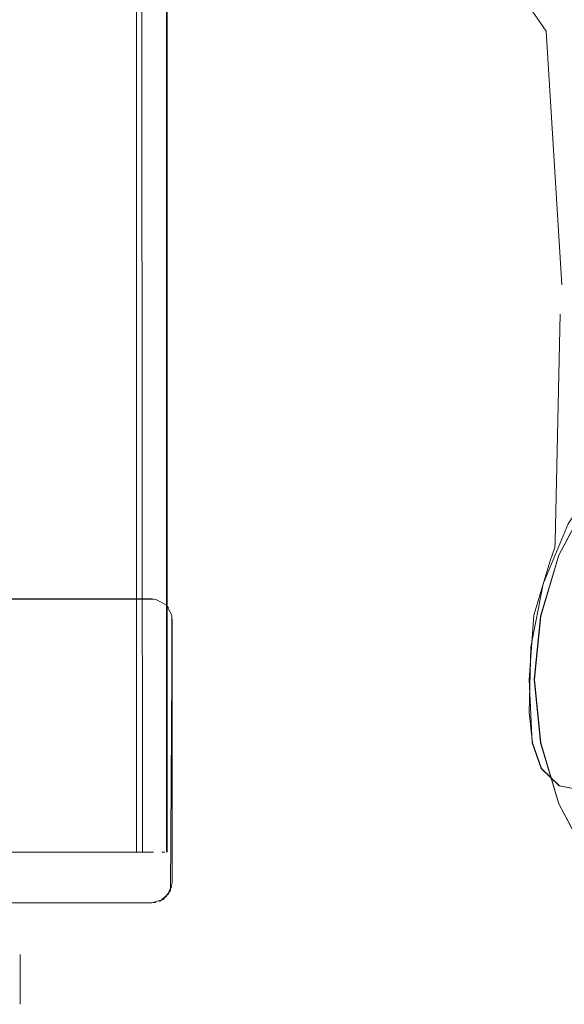
# Model space of a CAD drawing. Units: metres. Extents: x 5.05 to 13.76, y -7.77 to -0.99.
# Drawn here: x 8.77 to 8.82, y -7.77 to -7.67 of the extents above; entities that cross this region are included whole.
import ezdxf

# ---------------------------------------------------------------- set-up
doc = ezdxf.new("R2010")
doc.units = ezdxf.units.M
doc.header["$MEASUREMENT"] = 0

# ---------------------------------------------------------------- blocks, each defined once
blk = doc.blocks.new('16c08d6a-ec64-4053-aa4e-b9c1b9cc98c0')
at = {"color": 18, "lineweight": 9, "true_color": 0x000000}
for points in [[(8.827446, -7.715142), (8.832271, -7.711161), (8.827446, -7.715142), (8.823494, -7.720003), (8.82055, -7.725542), (8.818745, -7.731556), (8.818128, -7.737809), (8.818745, -7.744061)], [(8.820549, -7.750076), (8.818745, -7.744061), (8.818128, -7.737809), (8.818745, -7.731556), (8.82055, -7.725542), (8.823494, -7.720003), (8.827446, -7.715142)], [(8.820549, -7.750076), (8.823494, -7.755614), (8.827446, -7.760475), (8.832271, -7.764457), (8.837768, -7.767424), (8.843737, -7.769242), (8.849943, -7.769864), (8.856148, -7.769242), (8.862118, -7.767424), (8.867615, -7.764457)]]:
    blk.add_lwpolyline(points, dxfattribs=at)
blk = doc.blocks.new('a65f88bc-6580-487c-9fd4-a2d3366a8a63')
at = {"color": 18, "lineweight": 9, "true_color": 0x000000}
blk.add_lwpolyline([(8.819316, -7.67382), (8.820868, -7.698844)], dxfattribs=at)
blk = doc.blocks.new('ee67aceb-cf2e-4f00-a7a8-d7d41ce83110')
at = {"color": 18, "lineweight": 9, "true_color": 0x000000}
blk.add_line((8.820163, -7.724763), (8.820196, -7.724211), dxfattribs=at)
for points in [[(8.820701, -7.701743), (8.820196, -7.724211)], [(8.820163, -7.724763), (8.819709, -7.726103), (8.818096, -7.731451), (8.817636, -7.737822), (8.817926, -7.744073), (8.818834, -7.746597)]]:
    blk.add_lwpolyline(points, dxfattribs=at)
blk = doc.blocks.new('8a479a8a-d59b-4670-ab6e-9b207d590f3f')
at = {"color": 18, "lineweight": 9, "true_color": 0x000000}
blk.add_lwpolyline([(8.819316, -7.67382), (8.817781, -7.671595), (8.815864, -7.669604), (8.810186, -7.666209), (8.702932, -7.623126)], dxfattribs=at)
blk = doc.blocks.new('e1b6df08-cac1-47ed-9388-0eaa4854d37b')
at = {"color": 18, "lineweight": 9, "true_color": 0x000000}
blk.add_lwpolyline([(8.881051, -7.746597), (8.879278, -7.748307), (8.876362, -7.748877), (8.823522, -7.748877), (8.820607, -7.748307), (8.818834, -7.746597)], dxfattribs=at)
blk = doc.blocks.new('13af41be-588e-4aac-81b1-c45a32bb8086')
at = {"color": 18, "lineweight": 9, "true_color": 0x000000}
blk.add_lwpolyline([(8.832271, -7.764457), (8.827446, -7.760475), (8.823495, -7.755614), (8.82055, -7.750076), (8.818745, -7.744061)], dxfattribs=at)
blk = doc.blocks.new('2a40e82e-c15d-446b-8980-4e5e6508d9c9')
at = {"color": 18, "lineweight": 9, "true_color": 0x000000}
for points in [[(8.78224, -7.758624), (8.782392, -7.731859)], [(8.782354, -7.758249), (8.781806, -7.759273)], [(8.78224, -7.758624), (8.781503, -7.759522)]]:
    blk.add_lwpolyline(points, dxfattribs=at)
blk.add_lwpolyline([(8.780392, -7.759859), (8.724375, -7.759859), (8.780392, -7.759859)], close=True, dxfattribs=at)
blk = doc.blocks.new('b0dc2193-0399-459e-9519-af8c24c8c757')
at = {"color": 18, "lineweight": 9, "true_color": 0x000000}
blk.add_line((8.780392, -7.729859), (8.724375, -7.729859), dxfattribs=at)
for points in [[(8.72361, -7.730011), (8.780392, -7.729859)], [(8.780782, -7.729897)], [(8.782354, -7.731469), (8.782392, -7.757859)]]:
    blk.add_lwpolyline(points, dxfattribs=at)
blk.add_lwpolyline([(8.782055, -7.730748)], close=True, dxfattribs=at)
blk = doc.blocks.new('73899c7a-b95a-44df-b099-8cbfef8beed3')
at = {"color": 18, "lineweight": 9, "true_color": 0x000000}
blk.add_line((8.767388, -7.764959), (8.767388, -7.769859), dxfattribs=at)
blk = doc.blocks.new('72594473-2cbd-4cbe-9f70-4c4bd182a5ea')
at = {"color": 18, "lineweight": 9, "true_color": 0x000000}
blk.add_lwpolyline([(8.780782, -7.729897), (8.724375, -7.729859), (8.780392, -7.729859)], close=True, dxfattribs=at)
for points in [[(8.781806, -7.730445), (8.780782, -7.729897), (8.781806, -7.730445), (8.782354, -7.731469)], [(8.782392, -7.731859), (8.782392, -7.757859), (8.782055, -7.75897)], [(8.782392, -7.731859), (8.782392, -7.757859)], [(8.780392, -7.759859), (8.781503, -7.759522), (8.78224, -7.758624)], [(8.782055, -7.75897), (8.781157, -7.759707)], [(8.780782, -7.75982), (8.724375, -7.759859), (8.780392, -7.759859)]]:
    blk.add_lwpolyline(points, dxfattribs=at)
blk = doc.blocks.new('fb8a4455-80f8-41b1-9694-277250571286')
at = {"color": 18, "lineweight": 9, "true_color": 0x000000}
for points in [[(8.778891, -7.054859), (8.719874, -7.054859), (8.719874, -7.754859), (8.778891, -7.754859), (8.719874, -7.754859), (8.719874, -7.054859), (8.718726, -7.054859)], [(8.778891, -7.054859), (8.778891, -7.754859), (8.780559, -7.754859)], [(8.780559, -7.754859), (8.779477, -7.754859), (8.778891, -7.054859)]]:
    blk.add_lwpolyline(points, dxfattribs=at)
blk = doc.blocks.new('6170e107-2eb0-4c23-9c8f-612179599920')
at = {"color": 18, "lineweight": 9, "true_color": 0x000000}
blk.add_line((8.781387, -7.754859), (8.781664, -7.754859), dxfattribs=at)
blk = doc.blocks.new('ba9890d7-ebd7-4f67-9dbc-cda468e264e3')
at = {"color": 18, "lineweight": 9, "true_color": 0x000000}
blk.add_lwpolyline([(8.781835, -7.754859), (8.781892, -7.054859), (8.781892, -7.754859)], dxfattribs=at)
blk = doc.blocks.new('2b73770d-761e-4976-bfaf-2a47b4bdc80f')
at = {"color": 18, "lineweight": 9, "true_color": 0x000000}
blk.add_line((8.767388, -7.764959), (8.767388, -7.769859), dxfattribs=at)
blk = doc.blocks.new('d11d7100-c2ae-4307-a6c6-adb09592269e')
at = {"color": 18, "lineweight": 9, "true_color": 0x000000}
for points in [[(8.778891, -7.054859), (8.719874, -7.054859), (8.719874, -7.754859), (8.778891, -7.754859), (8.719874, -7.754859), (8.719874, -7.054859), (8.718726, -7.054859)], [(8.778891, -7.054859), (8.778891, -7.754859), (8.780559, -7.754859)], [(8.780559, -7.754859), (8.779477, -7.754859), (8.778891, -7.054859)]]:
    blk.add_lwpolyline(points, dxfattribs=at)
blk = doc.blocks.new('c9364e05-19ad-4f7e-9d75-a83f741e5f38')
at = {"color": 18, "lineweight": 9, "true_color": 0x000000}
blk.add_line((8.781387, -7.754859), (8.781664, -7.754859), dxfattribs=at)
blk = doc.blocks.new('72890338-052b-4bb5-93bd-fefbeca6b038')
at = {"color": 18, "lineweight": 9, "true_color": 0x000000}
blk.add_lwpolyline([(8.781835, -7.754859), (8.781892, -7.054859), (8.781892, -7.754859)], dxfattribs=at)
blk = doc.blocks.new('fe798db2-c6de-453b-80ff-dc6179170ca1')
at = {"color": 18, "lineweight": 9, "true_color": 0x000000}
blk.add_line((8.782055, -7.730748), (8.781806, -7.730445), dxfattribs=at)
for points in [[(8.72361, -7.730011), (8.780392, -7.729859)], [(8.780782, -7.729897)], [(8.782354, -7.731469), (8.782392, -7.757859)], [(8.782354, -7.758249), (8.781806, -7.759273)], [(8.78224, -7.758624), (8.781503, -7.759522)]]:
    blk.add_lwpolyline(points, dxfattribs=at)
for points in [[(8.782055, -7.730748)], [(8.780392, -7.759859), (8.724375, -7.759859), (8.780392, -7.759859)]]:
    blk.add_lwpolyline(points, close=True, dxfattribs=at)
blk = doc.blocks.new('8d50c6f2-8375-4e38-93a9-d1c5c4a17176')
at = {"color": 18, "lineweight": 9, "true_color": 0x000000}
blk.add_line((8.767388, -7.764959), (8.767388, -7.769859), dxfattribs=at)
blk = doc.blocks.new('64a20e66-43af-4902-9050-0b62069bc4fb')
at = {"color": 18, "lineweight": 9, "true_color": 0x000000}
blk.add_line((8.780392, -7.729859), (8.724375, -7.729859), dxfattribs=at)
blk = doc.blocks.new('41d99ef4-b390-4658-a3d2-7cb4d0326b26')
at = {"color": 18, "lineweight": 9, "true_color": 0x000000}
blk.add_lwpolyline([(8.78224, -7.758624), (8.782392, -7.731859)], dxfattribs=at)
blk = doc.blocks.new('7ae2e05d-ea5e-48db-bcd8-36c06f0d7adf')
at = {"color": 18, "lineweight": 9, "true_color": 0x000000}
for points in [[(8.837795, -7.708194), (8.832298, -7.711161), (8.827474, -7.715143), (8.823522, -7.720003), (8.820577, -7.725542), (8.818772, -7.731556), (8.818155, -7.737809), (8.818772, -7.744061), (8.820577, -7.750076), (8.823522, -7.755614), (8.820577, -7.750076)], [(8.834728, -7.709099), (8.829478, -7.712633), (8.824983, -7.717162), (8.821476, -7.722451), (8.819031, -7.728371), (8.817799, -7.734609), (8.817636, -7.741062)], [(8.827474, -7.715142), (8.823522, -7.720003), (8.820577, -7.725542), (8.818773, -7.731556), (8.818155, -7.737809), (8.818773, -7.744061), (8.820577, -7.750076)], [(8.881079, -7.746597), (8.879306, -7.748307), (8.87639, -7.748877), (8.823551, -7.748877), (8.820635, -7.748307), (8.818862, -7.746597), (8.817955, -7.744073), (8.817636, -7.741062)]]:
    blk.add_lwpolyline(points, dxfattribs=at)
blk = doc.blocks.new('e959056c-8145-4666-b3e9-a5397cec20cc')
for name in ['b0dc2193-0399-459e-9519-af8c24c8c757', '7ae2e05d-ea5e-48db-bcd8-36c06f0d7adf', 'fb8a4455-80f8-41b1-9694-277250571286', 'c9364e05-19ad-4f7e-9d75-a83f741e5f38', 'd11d7100-c2ae-4307-a6c6-adb09592269e', '6170e107-2eb0-4c23-9c8f-612179599920', 'ba9890d7-ebd7-4f67-9dbc-cda468e264e3', '72890338-052b-4bb5-93bd-fefbeca6b038', 'ee67aceb-cf2e-4f00-a7a8-d7d41ce83110', 'a65f88bc-6580-487c-9fd4-a2d3366a8a63', 'e1b6df08-cac1-47ed-9388-0eaa4854d37b', '72594473-2cbd-4cbe-9f70-4c4bd182a5ea', '16c08d6a-ec64-4053-aa4e-b9c1b9cc98c0', '8a479a8a-d59b-4670-ab6e-9b207d590f3f', '64a20e66-43af-4902-9050-0b62069bc4fb', '13af41be-588e-4aac-81b1-c45a32bb8086', 'fe798db2-c6de-453b-80ff-dc6179170ca1', '2a40e82e-c15d-446b-8980-4e5e6508d9c9', '41d99ef4-b390-4658-a3d2-7cb4d0326b26', '73899c7a-b95a-44df-b099-8cbfef8beed3', '2b73770d-761e-4976-bfaf-2a47b4bdc80f', '8d50c6f2-8375-4e38-93a9-d1c5c4a17176']:
    blk.add_blockref(name, (0, 0))

msp = doc.modelspace()

# ---------------------------------------------------------------- block references
msp.add_blockref('e959056c-8145-4666-b3e9-a5397cec20cc', (0, 0))

doc.saveas('drawing.dxf')
